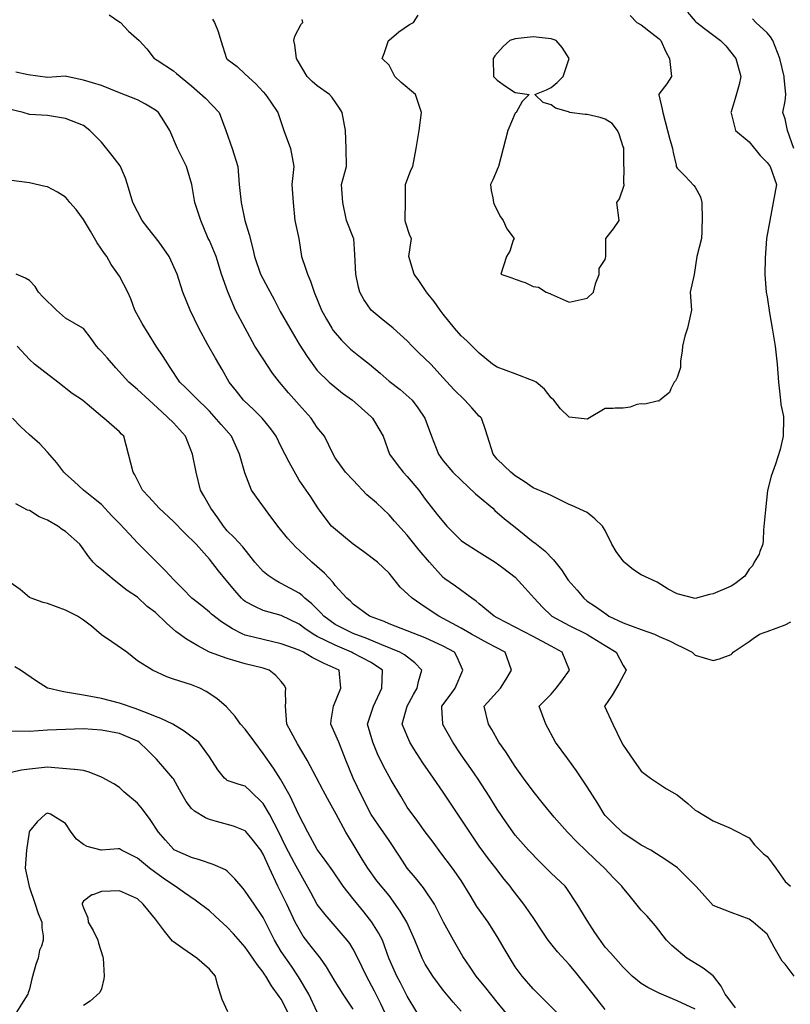
# Model space of a CAD drawing. Units: feet. Extents: x 2177212 to 2186610, y 13675057 to 13683585.
# Drawn here: x 2180083 to 2180645, y 13675449 to 13676167 of the extents above; entities that cross this region are included whole.
import ezdxf

# ---------------------------------------------------------------- set-up
doc = ezdxf.new("R2010")
doc.units = ezdxf.units.FT
doc.header["$MEASUREMENT"] = 0
doc.layers.add('C-TOPO', color=7, linetype='Continuous')

msp = doc.modelspace()

# ---------------------------------------------------------------- linework, layer by layer
at = {"layer": 'C-TOPO', "color": 7, "linetype": 'Continuous', "lineweight": -3, "flags": 128}
for points, elevation in [([(2180148.23, 13676170.6), (2180156.04, 13676165.29), (2180156.48, 13676165.02), (2180162.47, 13676158.58), (2180170.29, 13676151.89), (2180175.84, 13676145.7), (2180181.07, 13676138.77), (2180182.03, 13676138.28), (2180183.42, 13676137.38), (2180195.16, 13676129.72), (2180197.36, 13676127.83), (2180208.29, 13676118.71), (2180218.59, 13676109.68), (2180228.55, 13676099.38), (2180233.42, 13676086.25), (2180238.07, 13676073.12), (2180242.16, 13676060), (2180243.11, 13676046.87), (2180244.61, 13676033.74), (2180247.31, 13676020.61), (2180250.45, 13676010.26), (2180253.26, 13675999.94), (2180254.48, 13675994.35), (2180258.73, 13675981.23), (2180264.18, 13675971.47), (2180268.78, 13675962.94), (2180273.2, 13675954.23), (2180280.15, 13675941.84), (2180287.06, 13675930.33), (2180292.8, 13675921.32), (2180300.19, 13675911.01), (2180308.82, 13675902.45), (2180318.48, 13675894.49), (2180325.9, 13675889.33), (2180330.07, 13675885.7), (2180339.57, 13675877.17), (2180340.5, 13675876.2), (2180341.82, 13675873.95), (2180348.21, 13675863.07), (2180352.81, 13675850.05), (2180352.85, 13675849.94), (2180358.45, 13675842.56), (2180362.93, 13675836.81), (2180365.83, 13675833.69), (2180374.36, 13675823.68), (2180378.96, 13675817.24), (2180387.63, 13675806.1), (2180394.61, 13675797.43), (2180405.22, 13675787.1), (2180406.84, 13675785.93), (2180418.34, 13675778.62), (2180429.97, 13675771.17), (2180435.33, 13675767.31), (2180444.6, 13675760.42), (2180451.91, 13675752.22), (2180458.35, 13675744.91), (2180464.48, 13675738.54), (2180471.42, 13675731.79), (2180483.99, 13675725.13), (2180496.8, 13675718.66), (2180497.6, 13675718.17), (2180510.24, 13675710.44), (2180518.26, 13675705.53), (2180523.37, 13675695.77), (2180525.53, 13675692.4), (2180520.12, 13675682.52), (2180515.24, 13675674.27), (2180509.99, 13675666.39), (2180509.81, 13675666.14), (2180515.84, 13675653.02), (2180522.15, 13675639.89), (2180523.37, 13675637.79), (2180530.86, 13675626.76), (2180536.5, 13675618.9), (2180539.35, 13675616.49), (2180543.39, 13675613.63), (2180555.03, 13675605.91), (2180562.76, 13675601.41), (2180570.49, 13675595.11), (2180575.88, 13675590.28), (2180577.85, 13675589.34), (2180589.01, 13675582.67), (2180602.14, 13675576.9), (2180603.81, 13675575.92), (2180615.27, 13675570.27), (2180619.17, 13675565.01), (2180625.85, 13675558.57), (2180628.4, 13675556.51), (2180632.19, 13675551.78), (2180634.77, 13675547.99), (2180641.53, 13675538.38), (2180645.45, 13675534.86)], 570), ([(2180570.27, 13676172.53), (2180575.88, 13676165.95), (2180576.35, 13676165.49), (2180583.75, 13676159.76), (2180594.51, 13676151.89), (2180598.2, 13676147.95), (2180605.57, 13676138.76), (2180609.29, 13676125.64), (2180608, 13676119.78), (2180605.11, 13676109.54), (2180602.14, 13676099.87), (2180602.03, 13676099.38), (2180602.14, 13676098.74), (2180605.33, 13676086.25), (2180615.27, 13676077.92), (2180623.29, 13676068.02), (2180628.4, 13676062.74), (2180630.55, 13676059.99), (2180635.35, 13676046.87), (2180632.89, 13676033.74), (2180630.48, 13676020.61), (2180627.91, 13676007.48), (2180626.97, 13675992.93), (2180626.68, 13675981.22), (2180627.62, 13675968.1), (2180628.4, 13675964.76), (2180630.24, 13675953.13), (2180632.1, 13675941.84), (2180634.39, 13675928.71), (2180635.67, 13675915.58), (2180636.77, 13675902.45), (2180638.27, 13675889.33), (2180638.5, 13675886.3), (2180640.3, 13675877.43), (2180640.41, 13675876.2), (2180640.28, 13675874.95), (2180640.22, 13675864.38), (2180640.04, 13675863.07), (2180638, 13675853.46), (2180634.41, 13675842.83), (2180631.33, 13675833.88), (2180628.65, 13675823.43), (2180627.29, 13675809.45), (2180625.74, 13675794.77), (2180625.6, 13675787.1), (2180625.27, 13675784.3), (2180623.09, 13675778.99), (2180622.51, 13675777.06), (2180618.98, 13675771.17), (2180617.79, 13675768.65), (2180615.27, 13675766.05), (2180612.21, 13675761.1), (2180604.79, 13675755.39), (2180602.14, 13675753.76), (2180589.01, 13675748.13), (2180586.31, 13675747.61), (2180575.88, 13675744.76), (2180562.76, 13675748.08), (2180556.27, 13675751.56), (2180548.14, 13675756.55), (2180536.5, 13675762), (2180530.96, 13675765.63), (2180524.14, 13675771.17), (2180523.74, 13675771.54), (2180518.15, 13675779.08), (2180515.08, 13675784.3), (2180510.24, 13675794.36), (2180509.1, 13675796.29), (2180508.24, 13675797.43), (2180502.6, 13675802.92), (2180497.11, 13675807.39), (2180485.99, 13675812.56), (2180483.99, 13675813.3), (2180470.86, 13675819.79), (2180468.26, 13675821.09), (2180457.73, 13675825.48), (2180451.03, 13675830.11), (2180444.6, 13675834.34), (2180441.49, 13675836.81), (2180431.47, 13675846.38), (2180428.49, 13675849.94), (2180424.39, 13675863.07), (2180423, 13675867.73), (2180419.89, 13675876.2), (2180419.19, 13675877.04), (2180418.34, 13675877.86), (2180412.95, 13675883.93), (2180407.93, 13675889.33), (2180399.94, 13675897.18), (2180392.09, 13675905.83), (2180383.03, 13675915.58), (2180374.31, 13675924.07), (2180369.41, 13675928.71), (2180365.83, 13675932.71), (2180355.6, 13675941.84), (2180346.72, 13675948.98), (2180339.62, 13675954.97), (2180339.57, 13675955.01), (2180334.23, 13675962.76), (2180331.21, 13675968.1), (2180330.2, 13675971.85), (2180328.34, 13675981.23), (2180327.69, 13675995.6), (2180326.75, 13676007.48), (2180326.69, 13676007.73), (2180321.45, 13676020.61), (2180318.91, 13676033.74), (2180317.93, 13676046.87), (2180321.58, 13676060), (2180321.24, 13676073.12), (2180320.88, 13676086.25), (2180318.22, 13676099.38), (2180316.47, 13676102.54), (2180311.02, 13676110.21), (2180309.06, 13676112.51), (2180300.19, 13676118.74), (2180296.49, 13676121.94), (2180292.78, 13676125.64), (2180285.85, 13676137.56), (2180285.11, 13676138.77), (2180283.69, 13676148.53), (2180282.96, 13676151.89), (2180283.89, 13676155.06), (2180288.46, 13676163.62), (2180289.64, 13676165.02), (2180289.15, 13676167.11)], 572), ([(2180528.41, 13676170.06), (2180533.29, 13676165.02), (2180536.5, 13676163.26), (2180544.41, 13676157.11), (2180549.63, 13676153.12), (2180550.97, 13676151.89), (2180554.51, 13676143.65), (2180557.11, 13676138.77), (2180558.73, 13676125.64), (2180555.16, 13676120.1), (2180549.47, 13676112.67), (2180549.33, 13676112.51), (2180549.41, 13676112.29), (2180551.94, 13676101.69), (2180552.24, 13676099.38), (2180555.75, 13676086.25), (2180557.16, 13676080.65), (2180559.49, 13676073.12), (2180559.79, 13676070.16), (2180561.98, 13676060.77), (2180562.08, 13676059.99), (2180562.76, 13676058.79), (2180568.71, 13676052.82), (2180575.03, 13676046.01), (2180575.88, 13676044.7), (2180579.8, 13676037.65), (2180580.66, 13676033.74), (2180580.67, 13676028.95), (2180581.11, 13676025.83), (2180581.11, 13676020.61), (2180580.72, 13676015.77), (2180580.82, 13676012.42), (2180580.49, 13676007.48), (2180577.09, 13675994.35), (2180575.17, 13675981.22), (2180572.23, 13675968.1), (2180573.34, 13675954.97), (2180570.24, 13675941.84), (2180568.41, 13675936.18), (2180566.57, 13675928.71), (2180566.36, 13675925.1), (2180565.31, 13675918.14), (2180565.12, 13675913.22), (2180562.76, 13675906.08), (2180561.61, 13675903.6), (2180560.55, 13675902.45), (2180558.07, 13675897.77), (2180557.13, 13675894.95), (2180550.04, 13675889.33), (2180549.94, 13675889.01), (2180549.63, 13675888.77), (2180549.16, 13675888.86), (2180539.22, 13675886.6), (2180536.5, 13675886.85), (2180533.39, 13675886.22), (2180528.42, 13675884.28), (2180523.37, 13675883.64), (2180517.63, 13675883.58), (2180516.12, 13675883.45), (2180510.24, 13675883.4), (2180497.61, 13675875.7), (2180497.11, 13675875.49), (2180483.99, 13675877.09), (2180477.72, 13675883.06), (2180472.77, 13675889.33), (2180470.86, 13675891.22), (2180465.91, 13675897.5), (2180459.95, 13675902.45), (2180458.45, 13675903.18), (2180444.6, 13675908.56), (2180431.47, 13675913.45), (2180428.08, 13675915.58), (2180418.34, 13675923.64), (2180409.34, 13675932.83), (2180405.22, 13675936.32), (2180400.19, 13675941.84), (2180392.09, 13675952.16), (2180389.83, 13675954.97), (2180385.4, 13675961.41), (2180379.84, 13675968.1), (2180379.53, 13675968.67), (2180374.39, 13675976.66), (2180370.95, 13675981.23), (2180367.09, 13675994.35), (2180368.84, 13676007.48), (2180367.81, 13676009.46), (2180364.55, 13676019.33), (2180364.22, 13676020.61), (2180364.61, 13676034.96), (2180364.53, 13676046.87), (2180368.54, 13676057.29), (2180369.82, 13676060), (2180372.25, 13676073.12), (2180374.6, 13676086.25), (2180376.17, 13676099.38), (2180371.74, 13676112.51), (2180361.27, 13676121.07), (2180356.78, 13676125.64), (2180352.7, 13676133.83), (2180347.44, 13676138.77), (2180349.04, 13676142.43), (2180352.21, 13676151.89), (2180352.7, 13676152.16), (2180359.58, 13676158.14), (2180367.4, 13676163.45), (2180370.49, 13676165.02), (2180373.68, 13676170.31)], 573), ([(2180223.81, 13676167.41), (2180225.29, 13676165.02), (2180227.83, 13676158.31), (2180229.87, 13676151.89), (2180233.89, 13676138.77), (2180234.55, 13676138.18), (2180241.65, 13676132.74), (2180247.68, 13676127.32), (2180255.31, 13676120.15), (2180260.8, 13676114.34), (2180262.29, 13676112.51), (2180265.75, 13676107.56), (2180271.42, 13676099.38), (2180275.7, 13676086.25), (2180280.62, 13676073.12), (2180283.15, 13676060), (2180281.58, 13676046.87), (2180282.7, 13676033.74), (2180283.77, 13676020.61), (2180286.84, 13676007.48), (2180288.66, 13675994.35), (2180291.68, 13675985.84), (2180293, 13675981.23), (2180295.16, 13675976.19), (2180297.94, 13675968.1), (2180303.16, 13675954.97), (2180306.87, 13675948.52), (2180310.71, 13675941.84), (2180311.81, 13675940.33), (2180317.88, 13675933.27), (2180324.39, 13675926.66), (2180331.69, 13675920.83), (2180338.34, 13675915.58), (2180345.99, 13675909.17), (2180352.7, 13675903.26), (2180360.62, 13675897.24), (2180369.47, 13675889.33), (2180373.43, 13675883.79), (2180378.73, 13675876.2), (2180383.56, 13675863.07), (2180388.73, 13675849.94), (2180392.09, 13675845.2), (2180399.17, 13675836.81), (2180405.22, 13675831.01), (2180415.7, 13675821.04), (2180418.34, 13675818.92), (2180428.26, 13675810.56), (2180429.8, 13675808.89), (2180436.8, 13675802.76), (2180444.6, 13675796.82), (2180447.33, 13675794.69), (2180457.73, 13675786.19), (2180458.87, 13675785.44), (2180466.16, 13675779.6), (2180472.65, 13675772.97), (2180478.44, 13675765.63), (2180483.35, 13675758.04), (2180489.78, 13675750.71), (2180494.74, 13675744.91), (2180497.11, 13675742.85), (2180503.17, 13675738.85), (2180511.47, 13675733.01), (2180513.02, 13675731.79), (2180523.37, 13675727.03), (2180536.5, 13675722.17), (2180546.21, 13675718.66), (2180548.56, 13675717.59), (2180549.63, 13675717.01), (2180557.71, 13675713.61), (2180562.76, 13675710.88), (2180566.51, 13675709.28), (2180573.68, 13675705.53), (2180575.88, 13675703.42), (2180589.01, 13675699.5), (2180593.74, 13675700.8), (2180602.14, 13675703.92), (2180602.96, 13675704.71), (2180603.61, 13675705.53), (2180615.27, 13675713.3), (2180618.27, 13675715.66), (2180622.93, 13675718.66), (2180626.9, 13675720.16), (2180628.4, 13675720.56), (2180641.53, 13675725.44), (2180645.69, 13675727.62)], 571), ([(2180648.02, 13676073.12), (2180643.26, 13676086.25), (2180641.53, 13676094.65), (2180639.92, 13676099.38), (2180641.53, 13676107.61), (2180642.08, 13676112.51), (2180640.8, 13676124.91), (2180640.82, 13676125.64), (2180637.67, 13676138.76), (2180632.68, 13676151.89), (2180630.96, 13676154.46), (2180628.4, 13676157.52), (2180620.08, 13676165.02), (2180617.81, 13676167.56)], 571), ([(2180648.03, 13675469.22), (2180641.53, 13675477.9), (2180639.45, 13675480.27), (2180633.58, 13675490.29), (2180628.4, 13675499.77), (2180618.22, 13675508.6), (2180615.27, 13675510.9), (2180602.14, 13675515.58), (2180589.01, 13675520.7), (2180581.04, 13675529.71), (2180576.41, 13675534.86), (2180575.88, 13675535.33), (2180569.68, 13675541.79), (2180563.04, 13675548.27), (2180555.33, 13675553.69), (2180543.48, 13675561.12), (2180536.5, 13675564.78), (2180525.2, 13675572.42), (2180523.37, 13675573.65), (2180522.63, 13675574.25), (2180516.42, 13675580.42), (2180510.24, 13675586.52), (2180509.54, 13675587.37), (2180504.83, 13675595.09), (2180497.11, 13675607.4), (2180489.26, 13675618.91), (2180482.88, 13675627.87), (2180473.96, 13675639.89), (2180466.9, 13675653.02), (2180462.17, 13675666.14), (2180470.86, 13675675), (2180474.58, 13675679.27), (2180478.5, 13675684.76), (2180484.1, 13675692.4), (2180478.77, 13675705.53), (2180470.86, 13675709.96), (2180457.73, 13675717.05), (2180444.6, 13675723.94), (2180431.47, 13675730.56), (2180429.17, 13675731.79), (2180418.34, 13675740.9), (2180416.14, 13675742.71), (2180412.86, 13675744.91), (2180401.01, 13675753.83), (2180393.25, 13675759.2), (2180392.09, 13675760.14), (2180382.17, 13675771.17), (2180374.6, 13675779.95), (2180365.83, 13675790.91), (2180356.56, 13675801.28), (2180352.7, 13675805.72), (2180343.45, 13675814.43), (2180336.38, 13675820.49), (2180326.45, 13675830.98), (2180320.73, 13675836.81), (2180313.32, 13675847.36), (2180311.77, 13675849.94), (2180305.35, 13675863.07), (2180300.19, 13675869.58), (2180295.73, 13675876.2), (2180287.06, 13675886.04), (2180279.27, 13675894.67), (2180272.51, 13675902.45), (2180267.54, 13675909.19), (2180260.8, 13675919.47), (2180254.65, 13675928.71), (2180247.53, 13675941.84), (2180240.6, 13675954.97), (2180234.98, 13675968.53), (2180230.21, 13675981.23), (2180226.49, 13675994.35), (2180221.42, 13676005.89), (2180220.53, 13676007.48), (2180215.11, 13676020.61), (2180210.85, 13676033.74), (2180208.7, 13676046.87), (2180204.75, 13676060), (2180198.11, 13676073.12), (2180192.63, 13676086.25), (2180188.28, 13676093.13), (2180184.21, 13676099.38), (2180182.03, 13676101), (2180174.81, 13676105.29), (2180168.91, 13676108.5), (2180155.78, 13676113.62), (2180142.65, 13676119), (2180129.52, 13676122.92), (2180117.17, 13676125.64), (2180116.58, 13676125.82), (2180116.39, 13676125.89), (2180103.26, 13676124.83), (2180089.12, 13676126.65), (2180080.18, 13676128.81)], 569), ([(2180605.28, 13675446.1), (2180599.79, 13675453.74), (2180597.8, 13675456.09), (2180594.95, 13675462.02), (2180589.28, 13675469.22), (2180589.15, 13675469.35), (2180589.01, 13675469.44), (2180581.67, 13675475.01), (2180569.8, 13675482.35), (2180558.93, 13675491.65), (2180554.95, 13675495.47), (2180547.02, 13675506), (2180540.79, 13675512.89), (2180536.5, 13675517.47), (2180528.81, 13675527.17), (2180522.79, 13675534.28), (2180522.37, 13675534.86), (2180516.35, 13675540.97), (2180509.74, 13675547.99), (2180503.27, 13675554.14), (2180495.85, 13675561.12), (2180489.85, 13675566.98), (2180482.77, 13675574.25), (2180473, 13675585.23), (2180465.13, 13675594.78), (2180457.73, 13675604.2), (2180450.77, 13675613.63), (2180444.6, 13675622.07), (2180437.64, 13675632.93), (2180432.7, 13675639.89), (2180427.57, 13675649.12), (2180425.21, 13675653.02), (2180421.96, 13675666.14), (2180431.47, 13675676.66), (2180433.96, 13675679.27), (2180437.98, 13675685.89), (2180441.99, 13675692.4), (2180437.29, 13675705.53), (2180424.74, 13675712.26), (2180412.7, 13675718.66), (2180405.22, 13675723.07), (2180392.09, 13675730.25), (2180388.85, 13675731.79), (2180378.96, 13675738.44), (2180369.34, 13675744.91), (2180360.76, 13675752.97), (2180352.7, 13675763.29), (2180344.05, 13675771.17), (2180334.05, 13675778.78), (2180326.4, 13675784.3), (2180319.26, 13675790.25), (2180310.67, 13675797.43), (2180302.36, 13675808.38), (2180300.5, 13675810.87), (2180295.46, 13675818.96), (2180287.06, 13675831.09), (2180279.75, 13675844.12), (2180273.93, 13675855.43), (2180270.14, 13675863.07), (2180266.22, 13675868.49), (2180259.93, 13675876.2), (2180253.8, 13675882.33), (2180246.3, 13675889.33), (2180241.12, 13675895.9), (2180235.85, 13675902.45), (2180230.75, 13675911.78), (2180225.92, 13675920.08), (2180220.24, 13675929.89), (2180213.85, 13675941.84), (2180207.45, 13675954.97), (2180202.14, 13675968.1), (2180197.88, 13675981.23), (2180192.08, 13675994.35), (2180184.91, 13676004.6), (2180176.51, 13676015.09), (2180172.29, 13676020.61), (2180165.5, 13676033.74), (2180161.63, 13676046.87), (2180160.2, 13676051.29), (2180156.58, 13676060), (2180156.27, 13676060.49), (2180150.56, 13676067.91), (2180142.65, 13676077.67), (2180134.22, 13676086.25), (2180129.52, 13676089.72), (2180116.39, 13676094.97), (2180103.26, 13676097.03), (2180090.13, 13676097.82), (2180085.62, 13676099.38), (2180074.39, 13676102)], 568), ([(2180575.88, 13675445.22), (2180562.76, 13675451.34), (2180549.63, 13675456.74), (2180541.31, 13675460.9), (2180536.5, 13675463.88), (2180530, 13675469.22), (2180523.37, 13675475.73), (2180514.1, 13675486.21), (2180510.24, 13675490.3), (2180502.79, 13675501.16), (2180497.11, 13675509.93), (2180489.9, 13675521.73), (2180482.29, 13675533.17), (2180480.94, 13675534.86), (2180470.86, 13675544.43), (2180462.47, 13675552.73), (2180454.38, 13675561.12), (2180444.6, 13675572.06), (2180438.24, 13675581.02), (2180431.47, 13675591.02), (2180425.59, 13675600.5), (2180417.63, 13675612.92), (2180412.29, 13675620.7), (2180405.21, 13675630.76), (2180399.14, 13675639.89), (2180391.84, 13675652.77), (2180391.71, 13675653.02), (2180391.71, 13675653.39), (2180391.09, 13675665.15), (2180391.11, 13675666.14), (2180397.07, 13675674.29), (2180400.89, 13675679.27), (2180406.45, 13675692.4), (2180402.12, 13675702.44), (2180400.35, 13675705.53), (2180392.09, 13675709.98), (2180378.96, 13675716.16), (2180365.83, 13675721.25), (2180352.7, 13675726.23), (2180348.88, 13675727.96), (2180338.34, 13675731.79), (2180326.44, 13675740.55), (2180324.3, 13675742.77), (2180321.78, 13675744.91), (2180313.32, 13675754.34), (2180311.8, 13675756.53), (2180305.4, 13675763.26), (2180296.26, 13675771.17), (2180287.06, 13675780.02), (2180284.75, 13675781.99), (2180278.39, 13675788.76), (2180271.45, 13675797.43), (2180264.28, 13675807.08), (2180255.79, 13675818.67), (2180252.18, 13675823.68), (2180247.31, 13675836.45), (2180243.46, 13675849.94), (2180237.54, 13675863.07), (2180230.1, 13675871.75), (2180221.42, 13675881.48), (2180210.91, 13675891.95), (2180204.36, 13675898.52), (2180200.01, 13675902.46), (2180192.76, 13675913.19), (2180187.66, 13675921.21), (2180182.6, 13675928.71), (2180177.4, 13675937.21), (2180172.52, 13675945.46), (2180167.17, 13675954.97), (2180164.19, 13675963.38), (2180162.06, 13675968.1), (2180155.78, 13675979.86), (2180149.89, 13675988.47), (2180146.65, 13675994.35), (2180144.82, 13675996.52), (2180139.47, 13676004.31), (2180134.68, 13676012.65), (2180129.52, 13676021.23), (2180124.18, 13676028.4), (2180119.53, 13676033.74), (2180118.23, 13676035.58), (2180116.39, 13676037.62), (2180110.68, 13676041.15), (2180103.26, 13676044.99), (2180101.63, 13676045.23), (2180090.13, 13676047.86), (2180077.01, 13676049.63)], 567), ([(2180510.24, 13675444.97), (2180501.53, 13675456.09), (2180493.8, 13675465.9), (2180487.91, 13675473.14), (2180483.98, 13675477.85), (2180475.56, 13675487.05), (2180468.6, 13675495.48), (2180464.34, 13675502.09), (2180457.73, 13675511.99), (2180450.78, 13675521.73), (2180442.48, 13675532.74), (2180440.98, 13675534.86), (2180436.65, 13675540.04), (2180430.57, 13675547.99), (2180425.19, 13675554.84), (2180418.34, 13675564.13), (2180411.47, 13675574.25), (2180403.8, 13675585.96), (2180397.93, 13675594.66), (2180392.09, 13675603.39), (2180384.95, 13675613.63), (2180377.1, 13675624.9), (2180370.68, 13675635.04), (2180367.66, 13675639.89), (2180362.22, 13675653.02), (2180365.65, 13675666.14), (2180370.44, 13675674.67), (2180373.09, 13675679.27), (2180374.14, 13675684.09), (2180376.45, 13675692.4), (2180371.32, 13675697.89), (2180363.89, 13675703.58), (2180360.44, 13675705.53), (2180347.19, 13675711.04), (2180336.41, 13675715.49), (2180326.44, 13675719.14), (2180313.32, 13675725.79), (2180304.87, 13675731.79), (2180302.75, 13675734.35), (2180296.17, 13675740.9), (2180291.19, 13675744.91), (2180289.11, 13675746.96), (2180287.06, 13675748.65), (2180273.93, 13675755.67), (2180272.31, 13675756.42), (2180269.44, 13675758.04), (2180264.31, 13675761.54), (2180260.8, 13675764.42), (2180254.5, 13675771.17), (2180245.79, 13675782.42), (2180239.58, 13675789.33), (2180234.55, 13675794.15), (2180231.65, 13675797.43), (2180227.66, 13675803.67), (2180222.5, 13675810.56), (2180217.36, 13675819.63), (2180214.97, 13675823.68), (2180211.7, 13675836.81), (2180209.07, 13675849.94), (2180204.13, 13675863.07), (2180195.16, 13675872.98), (2180186.69, 13675880.86), (2180177.4, 13675889.33), (2180168.9, 13675897.19), (2180162.61, 13675902.46), (2180153.3, 13675913.11), (2180147.02, 13675919.96), (2180142.65, 13675924.99), (2180140.74, 13675926.8), (2180139.02, 13675928.71), (2180135.12, 13675934.32), (2180129.52, 13675941.59), (2180129.38, 13675941.7), (2180129.18, 13675941.84), (2180116.39, 13675949.25), (2180109.8, 13675954.97), (2180100.04, 13675964.87), (2180096.82, 13675968.1), (2180094.28, 13675972.24), (2180090.13, 13675976.71), (2180087.35, 13675978.44), (2180080.49, 13675981.23)], 566), ([(2180474.84, 13675442.96), (2180466.18, 13675451.42), (2180457.73, 13675460), (2180449.7, 13675469.22), (2180444.6, 13675475.93), (2180437.22, 13675488.09), (2180431.47, 13675498.25), (2180424.76, 13675508.6), (2180416.6, 13675519.99), (2180411.76, 13675528.31), (2180405.21, 13675538.98), (2180398.87, 13675547.99), (2180390.24, 13675559.27), (2180384.74, 13675566.9), (2180378.96, 13675574.63), (2180373.53, 13675581.95), (2180365.83, 13675592.51), (2180361.05, 13675600.5), (2180354.13, 13675612.2), (2180348.41, 13675622.47), (2180344.14, 13675631.32), (2180340.67, 13675639.89), (2180336.78, 13675653.02), (2180341.17, 13675666.14), (2180347.26, 13675679.27), (2180347.66, 13675692.4), (2180339.57, 13675698.1), (2180326.44, 13675704.84), (2180325.14, 13675705.53), (2180313.32, 13675710.59), (2180300.19, 13675717.03), (2180297.17, 13675718.66), (2180291.14, 13675722.74), (2180287.06, 13675725.96), (2180273.93, 13675732.35), (2180260.8, 13675735.94), (2180254.69, 13675738.8), (2180247.67, 13675742.61), (2180246.36, 13675743.6), (2180244.91, 13675744.91), (2180240.1, 13675750.47), (2180233.73, 13675758.04), (2180228.21, 13675764.83), (2180221.42, 13675773.45), (2180211.7, 13675784.3), (2180203.4, 13675792.54), (2180195.16, 13675801.01), (2180184.93, 13675810.56), (2180177.28, 13675818.93), (2180172.67, 13675823.68), (2180167.03, 13675834.94), (2180165.92, 13675836.81), (2180162.45, 13675849.94), (2180159.02, 13675863.07), (2180157.35, 13675864.64), (2180155.78, 13675866.36), (2180144.54, 13675876.2), (2180143.45, 13675877), (2180132.22, 13675886.63), (2180128.86, 13675889.33), (2180121.34, 13675894.27), (2180110.94, 13675902.46), (2180099.16, 13675911.48), (2180093.92, 13675915.58), (2180090.13, 13675919.04), (2180081.09, 13675928.71)], 565), ([(2180440.75, 13675439.12), (2180431.47, 13675450.28), (2180423.08, 13675460.83), (2180416.21, 13675469.22), (2180411.81, 13675475.82), (2180406.42, 13675483.56), (2180399.53, 13675495.48), (2180392.17, 13675508.51), (2180385.78, 13675521.73), (2180377.74, 13675533.64), (2180371.83, 13675540.86), (2180365.83, 13675547.94), (2180360.67, 13675555.96), (2180352.7, 13675568.1), (2180344.73, 13675579.4), (2180339.41, 13675587.21), (2180332.72, 13675600.5), (2180326.31, 13675613.77), (2180321.02, 13675626.76), (2180315.93, 13675639.89), (2180310.07, 13675653.02), (2180310.35, 13675655.98), (2180312.04, 13675666.14), (2180317.45, 13675679.27), (2180316.23, 13675692.4), (2180305.13, 13675697.35), (2180296.38, 13675701.72), (2180290.07, 13675705.53), (2180287.06, 13675706.99), (2180273.93, 13675711.68), (2180260.8, 13675714.9), (2180247.67, 13675717.96), (2180247.15, 13675718.13), (2180245.89, 13675718.66), (2180238.44, 13675722.55), (2180230.37, 13675727.61), (2180223.01, 13675733.38), (2180221.42, 13675734.86), (2180215.83, 13675739.33), (2180208.65, 13675744.91), (2180201.98, 13675751.74), (2180195.44, 13675758.32), (2180189.16, 13675765.17), (2180182.03, 13675772.15), (2180176.04, 13675778.3), (2180168.9, 13675785.4), (2180163.08, 13675791.6), (2180155.78, 13675799.4), (2180150.22, 13675805), (2180142.65, 13675813.29), (2180136.96, 13675818), (2180129.66, 13675823.69), (2180129.52, 13675823.87), (2180122.77, 13675830.07), (2180116.39, 13675835.7), (2180115.31, 13675836.81), (2180110.06, 13675843.61), (2180103.26, 13675851.61), (2180097.71, 13675857.52), (2180090.13, 13675864.1), (2180083.88, 13675869.94), (2180077.89, 13675876.2)], 564), ([(2180405.21, 13675443.63), (2180399.36, 13675450.24), (2180392.09, 13675459.06), (2180384.48, 13675469.22), (2180378.96, 13675477.93), (2180376.65, 13675482.35), (2180371.4, 13675495.48), (2180365.55, 13675508.6), (2180360.77, 13675516.67), (2180352.7, 13675527.98), (2180343.56, 13675538.85), (2180337.11, 13675547.99), (2180333.03, 13675554.57), (2180326.44, 13675565.45), (2180321.07, 13675574.25), (2180313.98, 13675587.37), (2180309.03, 13675596.21), (2180304.41, 13675604.73), (2180299.31, 13675614.51), (2180292.91, 13675626.76), (2180285.85, 13675638.67), (2180281.22, 13675647.17), (2180278.02, 13675653.02), (2180276.96, 13675666.14), (2180277.24, 13675669.45), (2180276.94, 13675676.26), (2180277.27, 13675679.27), (2180276.09, 13675681.43), (2180273.93, 13675684.3), (2180270.03, 13675688.5), (2180265.01, 13675692.4), (2180260.8, 13675693.84), (2180247.67, 13675697.01), (2180234.55, 13675700.89), (2180221.42, 13675705.55), (2180212.96, 13675710.2), (2180204.78, 13675715.15), (2180197.08, 13675720.57), (2180190.12, 13675726.75), (2180182.03, 13675734.41), (2180176.12, 13675739.01), (2180168.9, 13675745.82), (2180161.49, 13675750.63), (2180151.93, 13675758.04), (2180142.65, 13675765.95), (2180139.69, 13675768.21), (2180136.61, 13675771.17), (2180133.41, 13675775.06), (2180126.82, 13675784.3), (2180116.39, 13675793.59), (2180114.01, 13675795.05), (2180110.93, 13675797.43), (2180103.26, 13675801.79), (2180097.14, 13675804.43), (2180090.13, 13675808.93), (2180088.86, 13675809.28), (2180080.18, 13675813.73)], 563), ([(2180372.94, 13675442.96), (2180365.83, 13675454.57), (2180360.88, 13675464.27), (2180358.25, 13675469.22), (2180352.32, 13675482.35), (2180347.72, 13675495.48), (2180344.89, 13675500.79), (2180340.03, 13675508.6), (2180334.04, 13675516.2), (2180326.44, 13675525.61), (2180319.08, 13675534.86), (2180311.47, 13675546.15), (2180306.03, 13675553.83), (2180300.19, 13675561.63), (2180293.26, 13675574.25), (2180286.5, 13675587.37), (2180280.33, 13675600.5), (2180273.33, 13675613.03), (2180268.24, 13675621.06), (2180260.8, 13675631.77), (2180254.6, 13675639.89), (2180247.67, 13675649.42), (2180244.04, 13675653.02), (2180240.17, 13675658.64), (2180234.01, 13675665.61), (2180226.99, 13675671.72), (2180219.1, 13675676.95), (2180214.55, 13675679.27), (2180208.29, 13675681.84), (2180195.16, 13675685.89), (2180190.38, 13675687.62), (2180179.89, 13675692.4), (2180168.9, 13675699.2), (2180161.27, 13675705.53), (2180150.24, 13675713.12), (2180142.65, 13675718.24), (2180135.34, 13675724.48), (2180129.52, 13675728.98), (2180125.28, 13675731.79), (2180116.39, 13675736.32), (2180103.26, 13675741.05), (2180100.21, 13675741.87), (2180091.36, 13675744.91), (2180090.13, 13675745.55), (2180083.34, 13675751.25), (2180073.62, 13675758.04)], 562), ([(2180352.7, 13675436.04), (2180346.65, 13675449.01), (2180341.87, 13675458.39), (2180336.18, 13675469.22), (2180329.71, 13675482.35), (2180326.44, 13675489), (2180323.95, 13675492.98), (2180322.1, 13675495.48), (2180313.32, 13675505.75), (2180305.89, 13675514.31), (2180300.19, 13675521.6), (2180295.53, 13675530.2), (2180290.84, 13675538.64), (2180283.46, 13675551.59), (2180276.91, 13675564.09), (2180272.11, 13675574.25), (2180265.42, 13675587.37), (2180260.8, 13675595.14), (2180251.36, 13675604.19), (2180247.67, 13675607.78), (2180243.09, 13675609.05), (2180234.55, 13675611.98), (2180233.59, 13675612.67), (2180232.5, 13675613.63), (2180227.58, 13675619.8), (2180221.42, 13675629.19), (2180213.65, 13675639.89), (2180203.17, 13675647.89), (2180194.7, 13675653.02), (2180186.14, 13675657.12), (2180182.03, 13675658.62), (2180176.86, 13675660.97), (2180167.23, 13675664.47), (2180155.78, 13675668.3), (2180142.65, 13675671.76), (2180129.52, 13675674.24), (2180116.39, 13675676.46), (2180113.92, 13675676.8), (2180103.46, 13675679.27), (2180103.26, 13675679.38), (2180095.28, 13675684.42), (2180083.74, 13675692.4), (2180079.45, 13675694.85)], 561), ([(2180326.44, 13675445.11), (2180319.14, 13675456.09), (2180313.32, 13675465.28), (2180306.98, 13675476.01), (2180302.53, 13675482.35), (2180295.6, 13675490.89), (2180289.96, 13675498.37), (2180284.06, 13675508.6), (2180277.97, 13675521.73), (2180271.39, 13675534.86), (2180265.31, 13675547.99), (2180260.8, 13675558.2), (2180258.92, 13675561.12), (2180252.69, 13675569.23), (2180248.15, 13675574.73), (2180247.67, 13675575.22), (2180239.03, 13675578.73), (2180226.68, 13675582.11), (2180221.42, 13675583.52), (2180218.72, 13675584.68), (2180210.61, 13675589.69), (2180208.29, 13675591.65), (2180204.51, 13675596.72), (2180199.73, 13675605.07), (2180195.16, 13675613.15), (2180194.81, 13675613.63), (2180188.99, 13675620.59), (2180182.79, 13675627.52), (2180176.2, 13675634.06), (2180170.23, 13675639.89), (2180168.9, 13675640.7), (2180155.78, 13675646.36), (2180142.65, 13675648.74), (2180129.52, 13675649.6), (2180116.39, 13675649.26), (2180103.26, 13675648.65), (2180090.13, 13675647.61), (2180077.01, 13675648.02)], 560), ([(2180300.13, 13675443.02), (2180293.92, 13675456.09), (2180286.48, 13675468.64), (2180281.27, 13675476.55), (2180273.93, 13675487.15), (2180268.9, 13675495.48), (2180262.32, 13675508.6), (2180260.8, 13675512.06), (2180254.11, 13675521.73), (2180247.67, 13675531.29), (2180246.1, 13675533.28), (2180239.99, 13675540.3), (2180234.55, 13675545.74), (2180233.26, 13675546.7), (2180224.24, 13675550.81), (2180214.28, 13675553.98), (2180208.29, 13675555.69), (2180196.23, 13675561.12), (2180195.56, 13675561.51), (2180195.16, 13675561.78), (2180189.37, 13675568.45), (2180184.28, 13675574.25), (2180178.29, 13675583.64), (2180172.56, 13675591.03), (2180168.9, 13675595.42), (2180159.06, 13675603.78), (2180155.78, 13675606.87), (2180151.73, 13675609.59), (2180143.24, 13675614.22), (2180142.65, 13675614.49), (2180133.83, 13675617.94), (2180129.52, 13675619.15), (2180123.12, 13675620.03), (2180122.85, 13675620.09), (2180108.7, 13675621.32), (2180103.26, 13675621.71), (2180090.13, 13675620.32), (2180084.34, 13675619.42), (2180073.58, 13675617.05)], 559), ([(2180278.72, 13675442.96), (2180273.93, 13675452.36), (2180272.28, 13675454.44), (2180266.86, 13675462.15), (2180262.66, 13675469.22), (2180261.88, 13675470.29), (2180260.8, 13675472.05), (2180256.3, 13675477.85), (2180250.95, 13675485.62), (2180247.67, 13675490.28), (2180239.14, 13675500.07), (2180234.55, 13675504.92), (2180225.72, 13675512.9), (2180221.42, 13675517.01), (2180211.18, 13675524.62), (2180203.37, 13675529.94), (2180196.45, 13675534.86), (2180195.16, 13675535.52), (2180187.78, 13675540.61), (2180177.73, 13675547.99), (2180168.9, 13675555.26), (2180157.21, 13675561.12), (2180155.78, 13675562.03), (2180154.82, 13675562.08), (2180142.65, 13675561.1), (2180142.55, 13675561.12), (2180132.34, 13675563.93), (2180129.52, 13675565.17), (2180124.53, 13675569.26), (2180120.49, 13675574.25), (2180116.39, 13675580.65), (2180105.53, 13675587.37), (2180103.26, 13675588.03), (2180102.78, 13675587.86), (2180101.79, 13675587.37), (2180095.78, 13675581.72), (2180090.13, 13675575.09), (2180089.84, 13675574.25), (2180088.03, 13675561.12), (2180087.01, 13675547.99), (2180089.97, 13675534.7), (2180094.38, 13675521.73), (2180096.29, 13675515.58), (2180096.41, 13675514.88), (2180099.26, 13675508.6), (2180099.23, 13675504.57), (2180100.16, 13675498.58), (2180100.12, 13675495.48), (2180098.92, 13675491.13), (2180097.52, 13675488.09), (2180096.57, 13675482.35), (2180094.83, 13675477.65), (2180091.96, 13675467.39), (2180090.13, 13675459.71), (2180089.2, 13675457.03), (2180088.95, 13675456.09), (2180084.38, 13675448.72), (2180080.7, 13675442.96)], 558), ([(2180234.81, 13675443.23), (2180230.72, 13675452.26), (2180227.46, 13675463.17), (2180225.8, 13675469.22), (2180221.42, 13675474.44), (2180212.19, 13675482.35), (2180202.15, 13675489.34), (2180195.16, 13675494.23), (2180194.51, 13675494.82), (2180188.63, 13675502.08), (2180182.03, 13675510.83), (2180173.07, 13675521.73), (2180168.9, 13675525.55), (2180155.78, 13675531.55), (2180142.65, 13675530.95), (2180136.47, 13675528.68), (2180135.8, 13675528.58), (2180129.52, 13675523.88), (2180128.69, 13675522.56), (2180128.56, 13675521.73), (2180128.87, 13675521.08), (2180129.52, 13675519.05), (2180132.74, 13675511.82), (2180133.11, 13675508.6), (2180136.66, 13675502.61), (2180140.1, 13675495.48), (2180140.59, 13675493.42), (2180143.75, 13675483.45), (2180143.96, 13675482.35), (2180144.76, 13675469.22), (2180144.55, 13675467.31), (2180142.65, 13675460), (2180141.42, 13675457.32), (2180134.56, 13675451.05), (2180129.52, 13675447.89)], 557)]:
    msp.add_lwpolyline(points, dxfattribs=dict(at, elevation=elevation))
at = {"layer": 'C-TOPO', "color": 7, "linetype": 'Continuous', "lineweight": -3, "elevation": 574, "flags": 128}
msp.add_lwpolyline([(2180438.35, 13675994.35), (2180434, 13675981.23), (2180442.08, 13675978.71), (2180444.6, 13675977.62), (2180450.06, 13675975.77), (2180451.89, 13675975.38), (2180457.73, 13675972.44), (2180461.5, 13675971.86), (2180467.12, 13675968.1), (2180469.95, 13675967.19), (2180470.86, 13675966.79), (2180483.99, 13675960.96), (2180497.11, 13675963.73), (2180501.74, 13675968.1), (2180503.3, 13675974.28), (2180503.35, 13675974.99), (2180505.93, 13675981.22), (2180505.96, 13675985.51), (2180510.24, 13675991.98), (2180510.8, 13675994.35), (2180510.73, 13675994.84), (2180510.8, 13676006.93), (2180510.73, 13676007.48), (2180516.38, 13676014.47), (2180520.37, 13676020.61), (2180518.65, 13676033.74), (2180520.75, 13676036.36), (2180524.04, 13676046.19), (2180524.08, 13676046.87), (2180523.97, 13676047.47), (2180524.04, 13676059.33), (2180523.95, 13676059.99), (2180523.84, 13676073.12), (2180523.74, 13676073.49), (2180523.37, 13676074.24), (2180520.56, 13676083.44), (2180519.27, 13676086.25), (2180515.32, 13676091.33), (2180510.24, 13676094.38), (2180506.54, 13676095.68), (2180497.11, 13676097.87), (2180495.64, 13676097.9), (2180484.32, 13676099.38), (2180484.12, 13676099.51), (2180483.99, 13676099.61), (2180483.57, 13676099.79), (2180474.01, 13676102.53), (2180470.86, 13676104.84), (2180464.96, 13676106.61), (2180458.89, 13676112.51), (2180467.49, 13676115.88), (2180470.86, 13676117.57), (2180475.28, 13676121.22), (2180479.48, 13676125.64), (2180483.92, 13676138.77), (2180478.79, 13676146.7), (2180474.5, 13676151.89), (2180470.86, 13676153.03), (2180457.73, 13676154.43), (2180444.6, 13676153.14), (2180440.62, 13676151.89), (2180435.93, 13676147.44), (2180429.72, 13676140.52), (2180428.62, 13676138.77), (2180428.78, 13676125.64), (2180431.47, 13676122.86), (2180437.56, 13676118.6), (2180444.6, 13676113.9), (2180454.79, 13676112.51), (2180449.79, 13676107.32), (2180445.39, 13676099.38), (2180444.9, 13676099.08), (2180444.6, 13676098.83), (2180439.15, 13676086.25), (2180435.78, 13676073.12), (2180432.39, 13676060), (2180432.06, 13676059.4), (2180428.27, 13676050.07), (2180426.48, 13676046.87), (2180426.99, 13676042.38), (2180428.23, 13676036.98), (2180428.69, 13676033.74), (2180429.5, 13676031.77), (2180433.94, 13676023.08), (2180435.73, 13676020.61), (2180438.41, 13676014.42), (2180443.81, 13676007.48), (2180443.23, 13676006.11), (2180440.79, 13675998.16), (2180438.35, 13675994.35)], close=True, dxfattribs=at)

doc.saveas('drawing.dxf')
